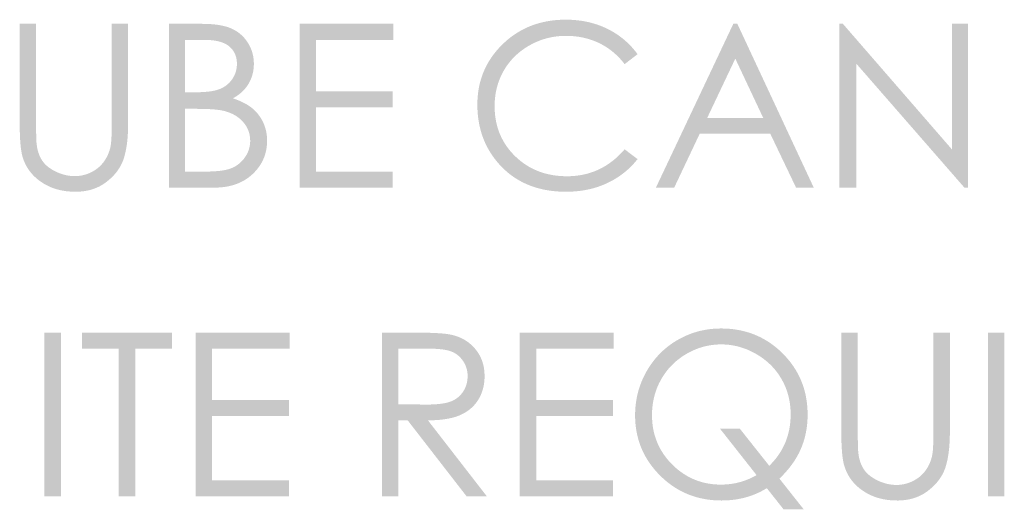
# Model space of a CAD drawing. Units: millimetres. Extents: x 4867 to 6267, y 595 to 1986.
# Drawn here: x 5861 to 5922, y 1052 to 1082 of the extents above; entities that cross this region are included whole.
import ezdxf

# ---------------------------------------------------------------- set-up
doc = ezdxf.new("R2010")
doc.units = ezdxf.units.MM
doc.layers.add('Default', color=7, linetype='Continuous', true_color=0x000000)

msp = doc.modelspace()

# ---------------------------------------------------------------- hatches: boundary and pattern name
at = {"layer": 'Default', "true_color": 0x000000, "extrusion": (0, 0, -1)}
for points in [[(-5899.675, 1079.928), (-5898.877, 1079.315), (-5898.793, 1079.42), (-5898.707, 1079.523), (-5898.619, 1079.623), (-5898.529, 1079.719), (-5898.437, 1079.812), (-5898.343, 1079.902), (-5898.247, 1079.988), (-5898.149, 1080.072), (-5898.049, 1080.152), (-5897.946, 1080.228), (-5897.842, 1080.302), (-5897.736, 1080.372), (-5897.627, 1080.439), (-5897.517, 1080.503), (-5897.404, 1080.563), (-5897.289, 1080.621), (-5897.173, 1080.674), (-5897.055, 1080.725), (-5896.935, 1080.771), (-5896.815, 1080.814), (-5896.693, 1080.854), (-5896.569, 1080.89), (-5896.444, 1080.923), (-5896.318, 1080.952), (-5896.19, 1080.978), (-5896.061, 1081), (-5895.93, 1081.019), (-5895.798, 1081.035), (-5895.664, 1081.047), (-5895.529, 1081.055), (-5895.393, 1081.06), (-5895.255, 1081.062), (-5895.104, 1081.06), (-5894.955, 1081.053), (-5894.807, 1081.042), (-5894.66, 1081.026), (-5894.515, 1081.006), (-5894.372, 1080.981), (-5894.229, 1080.951), (-5894.088, 1080.917), (-5893.949, 1080.879), (-5893.811, 1080.836), (-5893.674, 1080.788), (-5893.539, 1080.736), (-5893.405, 1080.679), (-5893.273, 1080.618), (-5893.142, 1080.552), (-5893.012, 1080.482), (-5892.884, 1080.407), (-5892.76, 1080.33), (-5892.64, 1080.249), (-5892.523, 1080.165), (-5892.41, 1080.078), (-5892.301, 1079.988), (-5892.196, 1079.895), (-5892.094, 1079.798), (-5891.995, 1079.699), (-5891.901, 1079.597), (-5891.81, 1079.491), (-5891.723, 1079.383), (-5891.639, 1079.271), (-5891.559, 1079.156), (-5891.483, 1079.039), (-5891.41, 1078.918), (-5891.341, 1078.794), (-5891.277, 1078.669), (-5891.217, 1078.542), (-5891.162, 1078.412), (-5891.111, 1078.281), (-5891.064, 1078.148), (-5891.022, 1078.013), (-5890.984, 1077.876), (-5890.951, 1077.737), (-5890.922, 1077.596), (-5890.897, 1077.453), (-5890.877, 1077.309), (-5890.862, 1077.162), (-5890.85, 1077.014), (-5890.844, 1076.864), (-5890.842, 1076.712), (-5890.843, 1076.597), (-5890.846, 1076.483), (-5890.853, 1076.37), (-5890.861, 1076.258), (-5890.873, 1076.148), (-5890.886, 1076.039), (-5890.902, 1075.931), (-5890.921, 1075.824), (-5890.942, 1075.718), (-5890.965, 1075.614), (-5890.992, 1075.51), (-5891.02, 1075.408), (-5891.051, 1075.308), (-5891.085, 1075.208), (-5891.12, 1075.109), (-5891.159, 1075.012), (-5891.2, 1074.916), (-5891.243, 1074.821), (-5891.289, 1074.728), (-5891.338, 1074.635), (-5891.388, 1074.544), (-5891.442, 1074.454), (-5891.498, 1074.365), (-5891.556, 1074.277), (-5891.617, 1074.191), (-5891.68, 1074.105), (-5891.746, 1074.021), (-5891.814, 1073.938), (-5891.885, 1073.857), (-5891.958, 1073.776), (-5892.034, 1073.697), (-5892.112, 1073.619), (-5892.192, 1073.543), (-5892.274, 1073.469), (-5892.356, 1073.398), (-5892.44, 1073.329), (-5892.526, 1073.262), (-5892.612, 1073.198), (-5892.7, 1073.137), (-5892.789, 1073.078), (-5892.88, 1073.021), (-5892.971, 1072.966), (-5893.064, 1072.914), (-5893.159, 1072.865), (-5893.254, 1072.818), (-5893.351, 1072.773), (-5893.449, 1072.731), (-5893.549, 1072.691), (-5893.65, 1072.653), (-5893.752, 1072.618), (-5893.855, 1072.585), (-5893.96, 1072.555), (-5894.066, 1072.527), (-5894.173, 1072.502), (-5894.282, 1072.479), (-5894.392, 1072.458), (-5894.503, 1072.44), (-5894.615, 1072.425), (-5894.729, 1072.411), (-5894.844, 1072.4), (-5894.961, 1072.392), (-5895.079, 1072.386), (-5895.198, 1072.382), (-5895.318, 1072.381), (-5895.451, 1072.383), (-5895.582, 1072.387), (-5895.711, 1072.396), (-5895.839, 1072.407), (-5895.966, 1072.422), (-5896.092, 1072.439), (-5896.216, 1072.461), (-5896.338, 1072.485), (-5896.46, 1072.513), (-5896.58, 1072.543), (-5896.698, 1072.578), (-5896.816, 1072.615), (-5896.932, 1072.656), (-5897.046, 1072.699), (-5897.159, 1072.747), (-5897.271, 1072.797), (-5897.382, 1072.851), (-5897.491, 1072.908), (-5897.598, 1072.968), (-5897.705, 1073.031), (-5897.81, 1073.098), (-5897.914, 1073.168), (-5898.016, 1073.241), (-5898.117, 1073.317), (-5898.217, 1073.397), (-5898.315, 1073.48), (-5898.412, 1073.566), (-5898.508, 1073.656), (-5898.602, 1073.748), (-5898.695, 1073.844), (-5898.787, 1073.944), (-5898.877, 1074.046), (-5899.675, 1073.44), (-5899.579, 1073.322), (-5899.48, 1073.207), (-5899.378, 1073.095), (-5899.273, 1072.986), (-5899.165, 1072.881), (-5899.054, 1072.779), (-5898.94, 1072.681), (-5898.823, 1072.586), (-5898.704, 1072.495), (-5898.581, 1072.406), (-5898.456, 1072.322), (-5898.327, 1072.24), (-5898.196, 1072.162), (-5898.062, 1072.088), (-5897.925, 1072.017), (-5897.785, 1071.949), (-5897.642, 1071.885), (-5897.498, 1071.826), (-5897.351, 1071.77), (-5897.202, 1071.719), (-5897.051, 1071.672), (-5896.898, 1071.628), (-5896.743, 1071.589), (-5896.586, 1071.554), (-5896.427, 1071.524), (-5896.265, 1071.497), (-5896.102, 1071.474), (-5895.937, 1071.456), (-5895.769, 1071.441), (-5895.6, 1071.431), (-5895.428, 1071.425), (-5895.255, 1071.423), (-5895.09, 1071.424), (-5894.927, 1071.43), (-5894.767, 1071.438), (-5894.608, 1071.45), (-5894.452, 1071.466), (-5894.298, 1071.485), (-5894.146, 1071.508), (-5893.997, 1071.534), (-5893.849, 1071.563), (-5893.704, 1071.596), (-5893.561, 1071.632), (-5893.42, 1071.672), (-5893.281, 1071.715), (-5893.145, 1071.762), (-5893.011, 1071.812), (-5892.879, 1071.866), (-5892.749, 1071.923), (-5892.621, 1071.984), (-5892.495, 1072.048), (-5892.372, 1072.115), (-5892.251, 1072.186), (-5892.132, 1072.26), (-5892.015, 1072.338), (-5891.9, 1072.419), (-5891.788, 1072.504), (-5891.678, 1072.592), (-5891.57, 1072.684), (-5891.464, 1072.779), (-5891.36, 1072.877), (-5891.259, 1072.979), (-5891.159, 1073.085), (-5891.062, 1073.194), (-5890.983, 1073.287), (-5890.907, 1073.382), (-5890.832, 1073.479), (-5890.761, 1073.576), (-5890.692, 1073.675), (-5890.625, 1073.775), (-5890.561, 1073.876), (-5890.5, 1073.978), (-5890.44, 1074.082), (-5890.384, 1074.187), (-5890.33, 1074.293), (-5890.278, 1074.4), (-5890.229, 1074.509), (-5890.183, 1074.618), (-5890.139, 1074.729), (-5890.097, 1074.842), (-5890.058, 1074.955), (-5890.022, 1075.07), (-5889.988, 1075.185), (-5889.956, 1075.303), (-5889.927, 1075.421), (-5889.901, 1075.54), (-5889.877, 1075.661), (-5889.856, 1075.783), (-5889.837, 1075.906), (-5889.82, 1076.03), (-5889.807, 1076.156), (-5889.795, 1076.283), (-5889.786, 1076.41), (-5889.78, 1076.54), (-5889.776, 1076.67), (-5889.775, 1076.801), (-5889.777, 1076.94), (-5889.781, 1077.077), (-5889.789, 1077.212), (-5889.8, 1077.346), (-5889.813, 1077.479), (-5889.83, 1077.61), (-5889.85, 1077.74), (-5889.873, 1077.869), (-5889.898, 1077.996), (-5889.927, 1078.122), (-5889.959, 1078.247), (-5889.994, 1078.37), (-5890.032, 1078.491), (-5890.073, 1078.612), (-5890.118, 1078.731), (-5890.165, 1078.848), (-5890.215, 1078.965), (-5890.268, 1079.079), (-5890.325, 1079.193), (-5890.384, 1079.305), (-5890.446, 1079.416), (-5890.512, 1079.525), (-5890.581, 1079.633), (-5890.652, 1079.74), (-5890.727, 1079.845), (-5890.804, 1079.949), (-5890.885, 1080.051), (-5890.969, 1080.152), (-5891.056, 1080.252), (-5891.146, 1080.351), (-5891.239, 1080.447), (-5891.335, 1080.543), (-5891.433, 1080.636), (-5891.533, 1080.727), (-5891.634, 1080.814), (-5891.737, 1080.899), (-5891.841, 1080.981), (-5891.947, 1081.059), (-5892.054, 1081.135), (-5892.163, 1081.208), (-5892.274, 1081.277), (-5892.386, 1081.344), (-5892.499, 1081.408), (-5892.614, 1081.469), (-5892.731, 1081.527), (-5892.849, 1081.582), (-5892.969, 1081.634), (-5893.091, 1081.683), (-5893.213, 1081.729), (-5893.338, 1081.772), (-5893.464, 1081.812), (-5893.591, 1081.849), (-5893.72, 1081.883), (-5893.851, 1081.914), (-5893.983, 1081.942), (-5894.117, 1081.968), (-5894.252, 1081.99), (-5894.388, 1082.009), (-5894.527, 1082.026), (-5894.666, 1082.039), (-5894.808, 1082.049), (-5894.951, 1082.057), (-5895.095, 1082.061), (-5895.241, 1082.063), (-5895.417, 1082.061), (-5895.591, 1082.054), (-5895.763, 1082.043), (-5895.932, 1082.028), (-5896.1, 1082.008), (-5896.265, 1081.984), (-5896.429, 1081.955), (-5896.59, 1081.922), (-5896.749, 1081.885), (-5896.906, 1081.843), (-5897.061, 1081.797), (-5897.214, 1081.747), (-5897.364, 1081.692), (-5897.513, 1081.633), (-5897.659, 1081.569), (-5897.803, 1081.501), (-5897.945, 1081.429), (-5898.082, 1081.354), (-5898.217, 1081.274), (-5898.349, 1081.192), (-5898.477, 1081.106), (-5898.602, 1081.016), (-5898.724, 1080.923), (-5898.842, 1080.826), (-5898.958, 1080.726), (-5899.07, 1080.623), (-5899.179, 1080.516), (-5899.285, 1080.405), (-5899.387, 1080.291), (-5899.487, 1080.173), (-5899.583, 1080.052)], [(-5861.488, 1081.807), (-5862.498, 1081.807), (-5862.498, 1075.693), (-5862.509, 1074.808), (-5862.515, 1074.651), (-5862.522, 1074.52), (-5862.531, 1074.415), (-5862.536, 1074.372), (-5862.551, 1074.261), (-5862.562, 1074.188), (-5862.576, 1074.117), (-5862.59, 1074.048), (-5862.607, 1073.98), (-5862.625, 1073.914), (-5862.644, 1073.849), (-5862.665, 1073.785), (-5862.688, 1073.723), (-5862.712, 1073.663), (-5862.738, 1073.604), (-5862.766, 1073.547), (-5862.794, 1073.491), (-5862.825, 1073.436), (-5862.857, 1073.384), (-5862.891, 1073.332), (-5862.908, 1073.307), (-5862.927, 1073.282), (-5862.945, 1073.258), (-5862.965, 1073.234), (-5862.985, 1073.21), (-5863.005, 1073.186), (-5863.026, 1073.163), (-5863.048, 1073.139), (-5863.07, 1073.116), (-5863.093, 1073.094), (-5863.116, 1073.071), (-5863.14, 1073.049), (-5863.19, 1073.005), (-5863.241, 1072.963), (-5863.296, 1072.921), (-5863.352, 1072.88), (-5863.411, 1072.841), (-5863.472, 1072.802), (-5863.535, 1072.765), (-5863.6, 1072.728), (-5863.668, 1072.693), (-5863.739, 1072.658), (-5863.81, 1072.625), (-5863.881, 1072.595), (-5863.953, 1072.566), (-5864.024, 1072.54), (-5864.096, 1072.515), (-5864.168, 1072.493), (-5864.239, 1072.473), (-5864.311, 1072.455), (-5864.383, 1072.439), (-5864.455, 1072.426), (-5864.527, 1072.414), (-5864.599, 1072.405), (-5864.671, 1072.397), (-5864.743, 1072.392), (-5864.815, 1072.389), (-5864.887, 1072.388), (-5864.95, 1072.389), (-5865.012, 1072.391), (-5865.075, 1072.395), (-5865.136, 1072.401), (-5865.198, 1072.409), (-5865.259, 1072.418), (-5865.32, 1072.429), (-5865.38, 1072.441), (-5865.441, 1072.455), (-5865.5, 1072.471), (-5865.56, 1072.489), (-5865.619, 1072.508), (-5865.678, 1072.529), (-5865.736, 1072.551), (-5865.795, 1072.576), (-5865.852, 1072.602), (-5865.909, 1072.629), (-5865.965, 1072.657), (-5866.019, 1072.687), (-5866.073, 1072.718), (-5866.125, 1072.75), (-5866.176, 1072.784), (-5866.226, 1072.819), (-5866.275, 1072.855), (-5866.322, 1072.893), (-5866.369, 1072.932), (-5866.414, 1072.972), (-5866.458, 1073.014), (-5866.501, 1073.057), (-5866.543, 1073.101), (-5866.584, 1073.147), (-5866.623, 1073.194), (-5866.661, 1073.241), (-5866.698, 1073.29), (-5866.733, 1073.341), (-5866.768, 1073.392), (-5866.801, 1073.445), (-5866.832, 1073.499), (-5866.863, 1073.554), (-5866.892, 1073.611), (-5866.92, 1073.669), (-5866.947, 1073.728), (-5866.972, 1073.788), (-5866.996, 1073.849), (-5867.018, 1073.912), (-5867.04, 1073.976), (-5867.06, 1074.041), (-5867.079, 1074.107), (-5867.085, 1074.132), (-5867.091, 1074.159), (-5867.103, 1074.217), (-5867.113, 1074.281), (-5867.123, 1074.351), (-5867.133, 1074.428), (-5867.141, 1074.511), (-5867.156, 1074.697), (-5867.167, 1074.907), (-5867.175, 1075.143), (-5867.182, 1075.693), (-5867.182, 1081.807), (-5868.192, 1081.807), (-5868.192, 1075.693), (-5868.188, 1075.361), (-5868.176, 1075.046), (-5868.155, 1074.747), (-5868.142, 1074.604), (-5868.126, 1074.465), (-5868.109, 1074.33), (-5868.089, 1074.199), (-5868.067, 1074.072), (-5868.043, 1073.949), (-5868.017, 1073.83), (-5867.989, 1073.715), (-5867.959, 1073.604), (-5867.926, 1073.497), (-5867.909, 1073.445), (-5867.891, 1073.393), (-5867.872, 1073.342), (-5867.852, 1073.291), (-5867.831, 1073.241), (-5867.809, 1073.191), (-5867.786, 1073.142), (-5867.761, 1073.093), (-5867.736, 1073.044), (-5867.71, 1072.996), (-5867.682, 1072.948), (-5867.654, 1072.901), (-5867.624, 1072.854), (-5867.594, 1072.808), (-5867.562, 1072.762), (-5867.53, 1072.716), (-5867.496, 1072.671), (-5867.462, 1072.626), (-5867.426, 1072.582), (-5867.389, 1072.538), (-5867.351, 1072.494), (-5867.313, 1072.451), (-5867.273, 1072.408), (-5867.232, 1072.366), (-5867.147, 1072.283), (-5867.058, 1072.201), (-5866.965, 1072.121), (-5866.867, 1072.043), (-5866.817, 1072.005), (-5866.767, 1071.968), (-5866.715, 1071.932), (-5866.664, 1071.897), (-5866.611, 1071.864), (-5866.558, 1071.832), (-5866.504, 1071.801), (-5866.449, 1071.771), (-5866.394, 1071.743), (-5866.338, 1071.716), (-5866.282, 1071.69), (-5866.224, 1071.665), (-5866.167, 1071.641), (-5866.108, 1071.619), (-5866.049, 1071.598), (-5865.989, 1071.578), (-5865.928, 1071.559), (-5865.867, 1071.541), (-5865.806, 1071.525), (-5865.743, 1071.51), (-5865.68, 1071.496), (-5865.616, 1071.483), (-5865.552, 1071.472), (-5865.487, 1071.461), (-5865.421, 1071.452), (-5865.355, 1071.444), (-5865.288, 1071.438), (-5865.22, 1071.432), (-5865.152, 1071.428), (-5865.083, 1071.425), (-5865.014, 1071.423), (-5864.943, 1071.423), (-5864.792, 1071.425), (-5864.642, 1071.432), (-5864.496, 1071.443), (-5864.352, 1071.459), (-5864.212, 1071.48), (-5864.142, 1071.492), (-5864.073, 1071.505), (-5864.005, 1071.519), (-5863.938, 1071.535), (-5863.871, 1071.551), (-5863.805, 1071.569), (-5863.74, 1071.588), (-5863.676, 1071.608), (-5863.612, 1071.629), (-5863.548, 1071.652), (-5863.486, 1071.675), (-5863.424, 1071.7), (-5863.363, 1071.726), (-5863.303, 1071.753), (-5863.243, 1071.781), (-5863.184, 1071.81), (-5863.125, 1071.84), (-5863.068, 1071.872), (-5863.011, 1071.905), (-5862.954, 1071.939), (-5862.899, 1071.974), (-5862.844, 1072.01), (-5862.79, 1072.047), (-5862.737, 1072.084), (-5862.685, 1072.123), (-5862.634, 1072.162), (-5862.585, 1072.202), (-5862.536, 1072.242), (-5862.489, 1072.284), (-5862.443, 1072.326), (-5862.398, 1072.368), (-5862.354, 1072.412), (-5862.311, 1072.456), (-5862.27, 1072.501), (-5862.229, 1072.547), (-5862.19, 1072.593), (-5862.151, 1072.641), (-5862.114, 1072.689), (-5862.078, 1072.737), (-5862.043, 1072.787), (-5862.01, 1072.837), (-5861.977, 1072.888), (-5861.946, 1072.94), (-5861.915, 1072.992), (-5861.886, 1073.045), (-5861.858, 1073.099), (-5861.831, 1073.154), (-5861.805, 1073.209), (-5861.781, 1073.265), (-5861.757, 1073.322), (-5861.734, 1073.38), (-5861.713, 1073.439), (-5861.693, 1073.498), (-5861.674, 1073.558), (-5861.662, 1073.596), (-5861.651, 1073.635), (-5861.641, 1073.677), (-5861.63, 1073.721), (-5861.611, 1073.813), (-5861.592, 1073.913), (-5861.576, 1074.021), (-5861.56, 1074.135), (-5861.547, 1074.258), (-5861.534, 1074.387), (-5861.514, 1074.669), (-5861.5, 1074.981), (-5861.491, 1075.322), (-5861.488, 1075.693)], [(-5878.787, 1081.807), (-5884.591, 1081.807), (-5884.591, 1080.816), (-5879.8, 1080.816), (-5879.8, 1077.64), (-5884.549, 1077.64), (-5884.549, 1076.649), (-5879.8, 1076.649), (-5879.8, 1072.67), (-5884.549, 1072.67), (-5884.549, 1071.676), (-5878.787, 1071.676)], [(-5912.145, 1071.676), (-5912.145, 1081.807), (-5912.366, 1081.807), (-5919.105, 1074.042), (-5919.105, 1081.807), (-5920.105, 1081.807), (-5920.105, 1071.676), (-5919.878, 1071.676), (-5913.191, 1079.348), (-5913.191, 1071.676)]]:
    msp.add_hatch(color=18, dxfattribs=at).paths.add_polyline_path(points, flags=0)
h = msp.add_hatch(color=18, dxfattribs=at)
h.paths.add_polyline_path([(-5870.715, 1081.807), (-5872.713, 1081.807), (-5873.005, 1081.802), (-5873.145, 1081.797), (-5873.28, 1081.789), (-5873.41, 1081.779), (-5873.537, 1081.767), (-5873.659, 1081.752), (-5873.777, 1081.736), (-5873.891, 1081.717), (-5874, 1081.695), (-5874.105, 1081.672), (-5874.205, 1081.646), (-5874.302, 1081.618), (-5874.348, 1081.603), (-5874.393, 1081.588), (-5874.438, 1081.572), (-5874.481, 1081.555), (-5874.523, 1081.538), (-5874.564, 1081.52), (-5874.644, 1081.483), (-5874.683, 1081.464), (-5874.721, 1081.444), (-5874.759, 1081.423), (-5874.797, 1081.402), (-5874.833, 1081.381), (-5874.87, 1081.358), (-5874.906, 1081.335), (-5874.941, 1081.312), (-5874.976, 1081.287), (-5875.01, 1081.263), (-5875.044, 1081.237), (-5875.077, 1081.211), (-5875.11, 1081.185), (-5875.142, 1081.158), (-5875.174, 1081.13), (-5875.205, 1081.101), (-5875.235, 1081.072), (-5875.266, 1081.043), (-5875.295, 1081.013), (-5875.324, 1080.982), (-5875.353, 1080.951), (-5875.381, 1080.919), (-5875.408, 1080.886), (-5875.435, 1080.853), (-5875.462, 1080.819), (-5875.488, 1080.785), (-5875.513, 1080.75), (-5875.538, 1080.715), (-5875.562, 1080.678), (-5875.609, 1080.605), (-5875.632, 1080.567), (-5875.653, 1080.53), (-5875.674, 1080.492), (-5875.694, 1080.454), (-5875.714, 1080.415), (-5875.733, 1080.377), (-5875.751, 1080.338), (-5875.768, 1080.299), (-5875.784, 1080.259), (-5875.8, 1080.22), (-5875.815, 1080.18), (-5875.83, 1080.14), (-5875.843, 1080.099), (-5875.856, 1080.059), (-5875.868, 1080.018), (-5875.879, 1079.977), (-5875.89, 1079.935), (-5875.9, 1079.894), (-5875.909, 1079.852), (-5875.918, 1079.81), (-5875.925, 1079.767), (-5875.932, 1079.724), (-5875.938, 1079.682), (-5875.949, 1079.595), (-5875.956, 1079.507), (-5875.96, 1079.418), (-5875.962, 1079.329), (-5875.96, 1079.245), (-5875.957, 1079.162), (-5875.95, 1079.079), (-5875.941, 1078.998), (-5875.929, 1078.918), (-5875.915, 1078.839), (-5875.899, 1078.761), (-5875.879, 1078.683), (-5875.857, 1078.607), (-5875.833, 1078.532), (-5875.806, 1078.457), (-5875.776, 1078.383), (-5875.744, 1078.311), (-5875.71, 1078.239), (-5875.673, 1078.168), (-5875.633, 1078.098), (-5875.612, 1078.064), (-5875.59, 1078.03), (-5875.568, 1077.996), (-5875.545, 1077.963), (-5875.522, 1077.93), (-5875.498, 1077.898), (-5875.474, 1077.866), (-5875.448, 1077.834), (-5875.423, 1077.803), (-5875.396, 1077.772), (-5875.369, 1077.742), (-5875.342, 1077.712), (-5875.285, 1077.653), (-5875.226, 1077.596), (-5875.164, 1077.541), (-5875.101, 1077.487), (-5875.034, 1077.435), (-5874.966, 1077.385), (-5874.895, 1077.337), (-5874.821, 1077.29), (-5874.746, 1077.244), (-5874.668, 1077.201), (-5874.859, 1077.132), (-5875.039, 1077.06), (-5875.125, 1077.023), (-5875.208, 1076.985), (-5875.288, 1076.947), (-5875.365, 1076.908), (-5875.44, 1076.868), (-5875.512, 1076.827), (-5875.58, 1076.786), (-5875.646, 1076.744), (-5875.709, 1076.702), (-5875.77, 1076.658), (-5875.827, 1076.614), (-5875.882, 1076.569), (-5875.934, 1076.523), (-5875.985, 1076.477), (-5876.034, 1076.428), (-5876.082, 1076.379), (-5876.128, 1076.329), (-5876.173, 1076.277), (-5876.217, 1076.224), (-5876.259, 1076.17), (-5876.3, 1076.115), (-5876.339, 1076.058), (-5876.377, 1076), (-5876.413, 1075.942), (-5876.448, 1075.882), (-5876.482, 1075.821), (-5876.514, 1075.758), (-5876.544, 1075.695), (-5876.573, 1075.63), (-5876.6, 1075.565), (-5876.624, 1075.499), (-5876.647, 1075.433), (-5876.668, 1075.365), (-5876.688, 1075.297), (-5876.705, 1075.229), (-5876.721, 1075.16), (-5876.734, 1075.09), (-5876.746, 1075.019), (-5876.756, 1074.948), (-5876.765, 1074.876), (-5876.771, 1074.803), (-5876.776, 1074.73), (-5876.778, 1074.656), (-5876.779, 1074.582), (-5876.778, 1074.506), (-5876.776, 1074.431), (-5876.771, 1074.357), (-5876.765, 1074.284), (-5876.757, 1074.211), (-5876.748, 1074.139), (-5876.737, 1074.068), (-5876.724, 1073.997), (-5876.709, 1073.927), (-5876.692, 1073.858), (-5876.674, 1073.789), (-5876.654, 1073.722), (-5876.632, 1073.655), (-5876.609, 1073.589), (-5876.584, 1073.523), (-5876.557, 1073.458), (-5876.528, 1073.394), (-5876.498, 1073.331), (-5876.466, 1073.268), (-5876.432, 1073.206), (-5876.396, 1073.145), (-5876.359, 1073.084), (-5876.32, 1073.025), (-5876.279, 1072.966), (-5876.236, 1072.907), (-5876.192, 1072.85), (-5876.146, 1072.793), (-5876.098, 1072.737), (-5876.048, 1072.681), (-5875.997, 1072.627), (-5875.944, 1072.573), (-5875.889, 1072.52), (-5875.833, 1072.468), (-5875.775, 1072.418), (-5875.716, 1072.369), (-5875.657, 1072.322), (-5875.595, 1072.277), (-5875.533, 1072.233), (-5875.47, 1072.191), (-5875.405, 1072.151), (-5875.339, 1072.112), (-5875.272, 1072.075), (-5875.204, 1072.04), (-5875.134, 1072.006), (-5875.064, 1071.974), (-5874.992, 1071.943), (-5874.919, 1071.915), (-5874.845, 1071.887), (-5874.77, 1071.862), (-5874.693, 1071.838), (-5874.615, 1071.816), (-5874.536, 1071.795), (-5874.456, 1071.776), (-5874.375, 1071.759), (-5874.293, 1071.743), (-5874.209, 1071.729), (-5874.124, 1071.717), (-5874.038, 1071.706), (-5873.951, 1071.697), (-5873.863, 1071.689), (-5873.773, 1071.684), (-5873.683, 1071.68), (-5873.591, 1071.677), (-5873.498, 1071.676), (-5870.715, 1071.676)], flags=0)
h.paths.add_polyline_path([(-5871.706, 1076.552), (-5871.706, 1072.67), (-5872.962, 1072.67), (-5873.231, 1072.673), (-5873.48, 1072.683), (-5873.711, 1072.7), (-5873.82, 1072.711), (-5873.924, 1072.723), (-5874.024, 1072.738), (-5874.118, 1072.754), (-5874.209, 1072.771), (-5874.294, 1072.791), (-5874.375, 1072.812), (-5874.414, 1072.823), (-5874.451, 1072.835), (-5874.488, 1072.847), (-5874.523, 1072.859), (-5874.557, 1072.872), (-5874.59, 1072.886), (-5874.654, 1072.914), (-5874.685, 1072.928), (-5874.716, 1072.944), (-5874.746, 1072.959), (-5874.776, 1072.975), (-5874.806, 1072.992), (-5874.835, 1073.009), (-5874.864, 1073.027), (-5874.892, 1073.045), (-5874.92, 1073.063), (-5874.948, 1073.083), (-5874.975, 1073.102), (-5875.002, 1073.122), (-5875.029, 1073.143), (-5875.055, 1073.164), (-5875.081, 1073.185), (-5875.106, 1073.207), (-5875.131, 1073.23), (-5875.155, 1073.253), (-5875.18, 1073.276), (-5875.203, 1073.3), (-5875.227, 1073.324), (-5875.25, 1073.349), (-5875.272, 1073.374), (-5875.294, 1073.4), (-5875.316, 1073.426), (-5875.338, 1073.453), (-5875.359, 1073.48), (-5875.379, 1073.508), (-5875.419, 1073.565), (-5875.457, 1073.623), (-5875.493, 1073.681), (-5875.51, 1073.711), (-5875.526, 1073.74), (-5875.542, 1073.77), (-5875.557, 1073.8), (-5875.571, 1073.83), (-5875.585, 1073.86), (-5875.598, 1073.891), (-5875.611, 1073.921), (-5875.623, 1073.952), (-5875.634, 1073.982), (-5875.645, 1074.013), (-5875.655, 1074.044), (-5875.665, 1074.076), (-5875.673, 1074.107), (-5875.682, 1074.139), (-5875.689, 1074.17), (-5875.697, 1074.202), (-5875.703, 1074.234), (-5875.709, 1074.266), (-5875.714, 1074.299), (-5875.719, 1074.331), (-5875.723, 1074.364), (-5875.726, 1074.397), (-5875.729, 1074.43), (-5875.731, 1074.463), (-5875.733, 1074.496), (-5875.734, 1074.529), (-5875.734, 1074.563), (-5875.734, 1074.605), (-5875.732, 1074.646), (-5875.73, 1074.688), (-5875.727, 1074.729), (-5875.723, 1074.769), (-5875.718, 1074.81), (-5875.713, 1074.85), (-5875.706, 1074.889), (-5875.699, 1074.929), (-5875.691, 1074.968), (-5875.682, 1075.006), (-5875.672, 1075.045), (-5875.661, 1075.083), (-5875.649, 1075.12), (-5875.637, 1075.158), (-5875.623, 1075.195), (-5875.609, 1075.232), (-5875.594, 1075.268), (-5875.578, 1075.304), (-5875.561, 1075.34), (-5875.543, 1075.375), (-5875.525, 1075.41), (-5875.505, 1075.445), (-5875.485, 1075.479), (-5875.464, 1075.513), (-5875.442, 1075.547), (-5875.419, 1075.58), (-5875.396, 1075.613), (-5875.371, 1075.646), (-5875.346, 1075.678), (-5875.319, 1075.71), (-5875.292, 1075.742), (-5875.265, 1075.773), (-5875.236, 1075.803), (-5875.207, 1075.833), (-5875.177, 1075.862), (-5875.147, 1075.891), (-5875.116, 1075.919), (-5875.084, 1075.946), (-5875.051, 1075.973), (-5875.018, 1075.999), (-5874.985, 1076.024), (-5874.95, 1076.049), (-5874.915, 1076.073), (-5874.88, 1076.097), (-5874.844, 1076.12), (-5874.807, 1076.143), (-5874.769, 1076.164), (-5874.731, 1076.185), (-5874.692, 1076.206), (-5874.653, 1076.226), (-5874.612, 1076.245), (-5874.572, 1076.264), (-5874.53, 1076.282), (-5874.488, 1076.299), (-5874.445, 1076.316), (-5874.358, 1076.348), (-5874.268, 1076.377), (-5874.176, 1076.404), (-5874.08, 1076.428), (-5874.013, 1076.443), (-5873.939, 1076.458), (-5873.859, 1076.471), (-5873.773, 1076.483), (-5873.682, 1076.494), (-5873.584, 1076.504), (-5873.371, 1076.522), (-5873.134, 1076.535), (-5872.872, 1076.545), (-5872.279, 1076.552)], flags=0)
h.paths.add_polyline_path([(-5871.706, 1080.816), (-5871.706, 1077.572), (-5872.286, 1077.572), (-5872.541, 1077.575), (-5872.779, 1077.584), (-5872.999, 1077.6), (-5873.103, 1077.61), (-5873.202, 1077.621), (-5873.297, 1077.634), (-5873.387, 1077.649), (-5873.474, 1077.665), (-5873.555, 1077.683), (-5873.633, 1077.702), (-5873.67, 1077.712), (-5873.706, 1077.723), (-5873.74, 1077.734), (-5873.774, 1077.745), (-5873.807, 1077.757), (-5873.838, 1077.769), (-5873.9, 1077.794), (-5873.93, 1077.807), (-5873.959, 1077.821), (-5873.989, 1077.835), (-5874.017, 1077.85), (-5874.046, 1077.865), (-5874.074, 1077.88), (-5874.101, 1077.896), (-5874.128, 1077.913), (-5874.155, 1077.93), (-5874.182, 1077.947), (-5874.207, 1077.965), (-5874.233, 1077.983), (-5874.258, 1078.002), (-5874.283, 1078.021), (-5874.307, 1078.04), (-5874.331, 1078.06), (-5874.355, 1078.081), (-5874.378, 1078.102), (-5874.401, 1078.123), (-5874.423, 1078.145), (-5874.445, 1078.167), (-5874.467, 1078.19), (-5874.488, 1078.213), (-5874.509, 1078.236), (-5874.529, 1078.26), (-5874.549, 1078.285), (-5874.569, 1078.31), (-5874.588, 1078.335), (-5874.607, 1078.361), (-5874.625, 1078.387), (-5874.643, 1078.414), (-5874.66, 1078.44), (-5874.677, 1078.468), (-5874.693, 1078.495), (-5874.709, 1078.522), (-5874.723, 1078.55), (-5874.738, 1078.577), (-5874.752, 1078.605), (-5874.765, 1078.633), (-5874.778, 1078.662), (-5874.79, 1078.69), (-5874.801, 1078.719), (-5874.812, 1078.748), (-5874.823, 1078.776), (-5874.833, 1078.806), (-5874.842, 1078.835), (-5874.851, 1078.864), (-5874.859, 1078.894), (-5874.867, 1078.924), (-5874.874, 1078.954), (-5874.88, 1078.984), (-5874.886, 1079.015), (-5874.891, 1079.045), (-5874.896, 1079.076), (-5874.9, 1079.107), (-5874.904, 1079.138), (-5874.907, 1079.169), (-5874.91, 1079.201), (-5874.912, 1079.232), (-5874.913, 1079.264), (-5874.914, 1079.296), (-5874.914, 1079.329), (-5874.914, 1079.372), (-5874.912, 1079.414), (-5874.91, 1079.456), (-5874.907, 1079.498), (-5874.902, 1079.538), (-5874.897, 1079.578), (-5874.891, 1079.618), (-5874.884, 1079.657), (-5874.876, 1079.695), (-5874.867, 1079.733), (-5874.857, 1079.77), (-5874.846, 1079.807), (-5874.834, 1079.843), (-5874.821, 1079.879), (-5874.807, 1079.914), (-5874.793, 1079.948), (-5874.777, 1079.982), (-5874.76, 1080.015), (-5874.743, 1080.048), (-5874.724, 1080.08), (-5874.705, 1080.111), (-5874.684, 1080.142), (-5874.663, 1080.173), (-5874.641, 1080.202), (-5874.617, 1080.232), (-5874.593, 1080.26), (-5874.568, 1080.289), (-5874.542, 1080.316), (-5874.515, 1080.343), (-5874.487, 1080.37), (-5874.458, 1080.396), (-5874.428, 1080.421), (-5874.397, 1080.445), (-5874.365, 1080.469), (-5874.332, 1080.491), (-5874.297, 1080.513), (-5874.262, 1080.535), (-5874.225, 1080.555), (-5874.188, 1080.575), (-5874.149, 1080.594), (-5874.109, 1080.612), (-5874.068, 1080.629), (-5874.026, 1080.646), (-5873.982, 1080.661), (-5873.938, 1080.676), (-5873.892, 1080.691), (-5873.845, 1080.704), (-5873.798, 1080.717), (-5873.749, 1080.729), (-5873.699, 1080.74), (-5873.647, 1080.75), (-5873.595, 1080.76), (-5873.487, 1080.777), (-5873.375, 1080.791), (-5873.258, 1080.802), (-5873.136, 1080.809), (-5873.01, 1080.814), (-5872.88, 1080.816)], flags=0)
h = msp.add_hatch(color=18, dxfattribs=at)
h.paths.add_polyline_path([(-5905.843, 1081.807), (-5910.565, 1071.676), (-5909.472, 1071.676), (-5907.88, 1075.009), (-5903.516, 1075.009), (-5901.94, 1071.676), (-5900.81, 1071.676), (-5905.594, 1081.807)], flags=0)
h.paths.add_polyline_path([(-5905.717, 1079.655), (-5903.981, 1075.989), (-5907.441, 1075.989)], flags=0)
at = {"layer": 'Default', "true_color": 0x000000}
for points in [[(5863.021, 1062.713), (5864.033, 1062.713), (5864.033, 1052.585), (5863.021, 1052.585)], [(5865.346, 1061.722), (5865.346, 1062.713), (5870.899, 1062.713), (5870.899, 1061.722), (5868.639, 1061.722), (5868.639, 1052.583), (5867.606, 1052.583), (5867.606, 1061.722)], [(5872.367, 1062.713), (5878.173, 1062.713), (5878.173, 1061.722), (5873.379, 1061.722), (5873.379, 1058.546), (5878.133, 1058.546), (5878.133, 1057.553), (5873.379, 1057.553), (5873.379, 1053.574), (5878.133, 1053.574), (5878.133, 1052.583), (5872.367, 1052.583)], [(5892.395, 1062.713), (5898.202, 1062.713), (5898.202, 1061.722), (5893.41, 1061.722), (5893.41, 1058.546), (5898.162, 1058.546), (5898.162, 1057.553), (5893.41, 1057.553), (5893.41, 1053.574), (5898.162, 1053.574), (5898.162, 1052.583), (5892.395, 1052.583)], [(5912.269, 1062.713), (5913.283, 1062.713), (5913.283, 1056.597), (5913.294, 1055.715), (5913.3, 1055.558), (5913.307, 1055.427), (5913.316, 1055.321), (5913.32, 1055.278), (5913.336, 1055.167), (5913.347, 1055.094), (5913.361, 1055.023), (5913.375, 1054.953), (5913.392, 1054.885), (5913.41, 1054.819), (5913.429, 1054.754), (5913.45, 1054.691), (5913.473, 1054.629), (5913.497, 1054.569), (5913.523, 1054.51), (5913.551, 1054.453), (5913.579, 1054.397), (5913.61, 1054.343), (5913.642, 1054.29), (5913.676, 1054.238), (5913.693, 1054.213), (5913.711, 1054.189), (5913.73, 1054.164), (5913.749, 1054.14), (5913.769, 1054.116), (5913.789, 1054.092), (5913.81, 1054.069), (5913.831, 1054.046), (5913.854, 1054.023), (5913.876, 1054), (5913.899, 1053.977), (5913.923, 1053.955), (5913.973, 1053.911), (5914.024, 1053.869), (5914.078, 1053.827), (5914.135, 1053.786), (5914.193, 1053.747), (5914.254, 1053.708), (5914.318, 1053.671), (5914.383, 1053.634), (5914.451, 1053.599), (5914.521, 1053.564), (5914.593, 1053.531), (5914.665, 1053.501), (5914.737, 1053.472), (5914.808, 1053.445), (5914.88, 1053.421), (5914.952, 1053.399), (5915.024, 1053.378), (5915.096, 1053.36), (5915.168, 1053.344), (5915.24, 1053.33), (5915.312, 1053.319), (5915.385, 1053.309), (5915.457, 1053.301), (5915.529, 1053.296), (5915.602, 1053.293), (5915.674, 1053.292), (5915.737, 1053.293), (5915.799, 1053.295), (5915.861, 1053.299), (5915.922, 1053.305), (5915.984, 1053.313), (5916.045, 1053.322), (5916.105, 1053.333), (5916.166, 1053.345), (5916.226, 1053.359), (5916.285, 1053.375), (5916.345, 1053.393), (5916.404, 1053.412), (5916.463, 1053.433), (5916.521, 1053.455), (5916.58, 1053.48), (5916.637, 1053.506), (5916.695, 1053.533), (5916.75, 1053.561), (5916.805, 1053.591), (5916.859, 1053.622), (5916.911, 1053.654), (5916.962, 1053.688), (5917.012, 1053.723), (5917.061, 1053.759), (5917.108, 1053.797), (5917.154, 1053.836), (5917.2, 1053.876), (5917.244, 1053.918), (5917.286, 1053.961), (5917.328, 1054.005), (5917.369, 1054.051), (5917.408, 1054.097), (5917.446, 1054.145), (5917.483, 1054.194), (5917.518, 1054.245), (5917.552, 1054.296), (5917.585, 1054.349), (5917.617, 1054.403), (5917.647, 1054.458), (5917.676, 1054.515), (5917.704, 1054.573), (5917.73, 1054.632), (5917.755, 1054.692), (5917.779, 1054.754), (5917.801, 1054.817), (5917.823, 1054.881), (5917.842, 1054.947), (5917.861, 1055.014), (5917.868, 1055.039), (5917.874, 1055.065), (5917.88, 1055.093), (5917.886, 1055.123), (5917.897, 1055.187), (5917.907, 1055.258), (5917.916, 1055.334), (5917.925, 1055.417), (5917.939, 1055.602), (5917.95, 1055.813), (5917.958, 1056.049), (5917.965, 1056.597), (5917.965, 1062.713), (5918.979, 1062.713), (5918.979, 1056.597), (5918.975, 1056.266), (5918.962, 1055.951), (5918.942, 1055.653), (5918.928, 1055.51), (5918.913, 1055.371), (5918.895, 1055.236), (5918.875, 1055.105), (5918.853, 1054.978), (5918.83, 1054.855), (5918.804, 1054.737), (5918.776, 1054.622), (5918.746, 1054.512), (5918.714, 1054.405), (5918.697, 1054.353), (5918.678, 1054.301), (5918.659, 1054.25), (5918.639, 1054.199), (5918.617, 1054.148), (5918.595, 1054.098), (5918.572, 1054.049), (5918.547, 1054), (5918.522, 1053.951), (5918.495, 1053.903), (5918.468, 1053.855), (5918.439, 1053.807), (5918.41, 1053.76), (5918.379, 1053.713), (5918.348, 1053.667), (5918.315, 1053.622), (5918.281, 1053.576), (5918.247, 1053.531), (5918.211, 1053.487), (5918.174, 1053.443), (5918.136, 1053.399), (5918.098, 1053.356), (5918.058, 1053.314), (5918.017, 1053.271), (5917.975, 1053.229), (5917.932, 1053.188), (5917.843, 1053.107), (5917.75, 1053.027), (5917.652, 1052.949), (5917.602, 1052.911), (5917.552, 1052.874), (5917.5, 1052.838), (5917.449, 1052.804), (5917.396, 1052.77), (5917.343, 1052.738), (5917.289, 1052.707), (5917.234, 1052.678), (5917.179, 1052.649), (5917.123, 1052.622), (5917.067, 1052.596), (5917.009, 1052.571), (5916.952, 1052.547), (5916.893, 1052.525), (5916.834, 1052.504), (5916.774, 1052.484), (5916.713, 1052.465), (5916.652, 1052.448), (5916.591, 1052.431), (5916.528, 1052.416), (5916.465, 1052.402), (5916.401, 1052.389), (5916.337, 1052.378), (5916.272, 1052.368), (5916.206, 1052.359), (5916.14, 1052.351), (5916.073, 1052.344), (5916.005, 1052.339), (5915.937, 1052.334), (5915.868, 1052.331), (5915.799, 1052.329), (5915.728, 1052.329), (5915.576, 1052.331), (5915.427, 1052.338), (5915.28, 1052.349), (5915.136, 1052.365), (5914.995, 1052.386), (5914.926, 1052.398), (5914.857, 1052.411), (5914.789, 1052.425), (5914.722, 1052.441), (5914.655, 1052.457), (5914.59, 1052.475), (5914.524, 1052.494), (5914.46, 1052.514), (5914.396, 1052.535), (5914.333, 1052.557), (5914.27, 1052.581), (5914.209, 1052.605), (5914.148, 1052.631), (5914.087, 1052.658), (5914.027, 1052.686), (5913.968, 1052.715), (5913.91, 1052.745), (5913.852, 1052.777), (5913.795, 1052.809), (5913.739, 1052.843), (5913.684, 1052.878), (5913.629, 1052.914), (5913.575, 1052.951), (5913.522, 1052.988), (5913.47, 1053.027), (5913.419, 1053.066), (5913.369, 1053.106), (5913.321, 1053.146), (5913.274, 1053.188), (5913.227, 1053.23), (5913.182, 1053.273), (5913.138, 1053.316), (5913.096, 1053.361), (5913.054, 1053.406), (5913.013, 1053.452), (5912.974, 1053.498), (5912.935, 1053.545), (5912.898, 1053.593), (5912.862, 1053.642), (5912.827, 1053.692), (5912.793, 1053.742), (5912.76, 1053.793), (5912.729, 1053.845), (5912.698, 1053.897), (5912.669, 1053.95), (5912.641, 1054.004), (5912.614, 1054.059), (5912.588, 1054.114), (5912.563, 1054.17), (5912.54, 1054.227), (5912.517, 1054.284), (5912.496, 1054.343), (5912.476, 1054.402), (5912.457, 1054.462), (5912.445, 1054.499), (5912.434, 1054.539), (5912.423, 1054.581), (5912.413, 1054.624), (5912.393, 1054.717), (5912.375, 1054.817), (5912.358, 1054.925), (5912.342, 1055.04), (5912.328, 1055.162), (5912.316, 1055.292), (5912.295, 1055.574), (5912.28, 1055.885), (5912.272, 1056.226), (5912.269, 1056.597)], [(5921.33, 1062.713), (5922.343, 1062.713), (5922.343, 1052.585), (5921.33, 1052.585)]]:
    msp.add_hatch(color=18, dxfattribs=at).paths.add_polyline_path(points, flags=0)
h = msp.add_hatch(color=18, dxfattribs=at)
h.paths.add_polyline_path([(5883.883, 1062.713), (5885.901, 1062.713), (5886.677, 1062.704), (5887.014, 1062.693), (5887.317, 1062.678), (5887.585, 1062.658), (5887.82, 1062.635), (5887.924, 1062.621), (5888.02, 1062.607), (5888.107, 1062.591), (5888.186, 1062.574), (5888.298, 1062.547), (5888.353, 1062.532), (5888.407, 1062.516), (5888.461, 1062.499), (5888.514, 1062.481), (5888.566, 1062.462), (5888.617, 1062.442), (5888.668, 1062.422), (5888.718, 1062.4), (5888.768, 1062.377), (5888.817, 1062.354), (5888.865, 1062.329), (5888.913, 1062.304), (5888.959, 1062.278), (5889.006, 1062.25), (5889.051, 1062.222), (5889.096, 1062.193), (5889.14, 1062.163), (5889.184, 1062.132), (5889.227, 1062.1), (5889.269, 1062.067), (5889.31, 1062.033), (5889.351, 1061.998), (5889.391, 1061.963), (5889.431, 1061.926), (5889.47, 1061.888), (5889.508, 1061.85), (5889.546, 1061.81), (5889.582, 1061.77), (5889.619, 1061.729), (5889.689, 1061.644), (5889.723, 1061.601), (5889.756, 1061.557), (5889.787, 1061.512), (5889.818, 1061.467), (5889.847, 1061.422), (5889.875, 1061.375), (5889.902, 1061.328), (5889.928, 1061.281), (5889.953, 1061.233), (5889.977, 1061.184), (5889.999, 1061.135), (5890.021, 1061.085), (5890.041, 1061.034), (5890.061, 1060.983), (5890.079, 1060.931), (5890.096, 1060.878), (5890.112, 1060.825), (5890.127, 1060.771), (5890.141, 1060.717), (5890.154, 1060.662), (5890.165, 1060.607), (5890.176, 1060.55), (5890.185, 1060.493), (5890.193, 1060.436), (5890.2, 1060.378), (5890.206, 1060.319), (5890.211, 1060.26), (5890.215, 1060.2), (5890.218, 1060.139), (5890.22, 1060.078), (5890.22, 1060.017), (5890.219, 1059.914), (5890.214, 1059.813), (5890.207, 1059.713), (5890.196, 1059.615), (5890.182, 1059.519), (5890.166, 1059.424), (5890.146, 1059.331), (5890.135, 1059.285), (5890.123, 1059.239), (5890.111, 1059.194), (5890.097, 1059.149), (5890.083, 1059.104), (5890.068, 1059.06), (5890.053, 1059.016), (5890.036, 1058.973), (5890.019, 1058.93), (5890.001, 1058.888), (5889.983, 1058.845), (5889.963, 1058.803), (5889.943, 1058.762), (5889.922, 1058.721), (5889.9, 1058.68), (5889.878, 1058.64), (5889.854, 1058.6), (5889.83, 1058.56), (5889.806, 1058.521), (5889.78, 1058.483), (5889.754, 1058.445), (5889.728, 1058.408), (5889.7, 1058.372), (5889.672, 1058.336), (5889.644, 1058.301), (5889.614, 1058.266), (5889.585, 1058.232), (5889.554, 1058.198), (5889.523, 1058.166), (5889.491, 1058.133), (5889.459, 1058.102), (5889.426, 1058.071), (5889.392, 1058.04), (5889.358, 1058.01), (5889.323, 1057.981), (5889.287, 1057.952), (5889.251, 1057.924), (5889.214, 1057.897), (5889.176, 1057.87), (5889.138, 1057.844), (5889.099, 1057.818), (5889.059, 1057.793), (5889.019, 1057.768), (5888.978, 1057.745), (5888.937, 1057.721), (5888.895, 1057.699), (5888.808, 1057.655), (5888.719, 1057.614), (5888.673, 1057.594), (5888.627, 1057.575), (5888.579, 1057.556), (5888.529, 1057.538), (5888.428, 1057.504), (5888.322, 1057.473), (5888.213, 1057.444), (5888.098, 1057.417), (5887.98, 1057.393), (5887.857, 1057.371), (5887.73, 1057.351), (5887.599, 1057.335), (5887.463, 1057.32), (5887.324, 1057.308), (5887.179, 1057.299), (5887.031, 1057.292), (5886.721, 1057.285), (5890.364, 1052.583), (5889.112, 1052.583), (5885.469, 1057.285), (5884.895, 1057.285), (5884.895, 1052.583), (5883.883, 1052.583)], flags=0)
h.paths.add_polyline_path([(5884.895, 1061.722), (5884.895, 1058.278), (5886.641, 1058.262), (5886.886, 1058.265), (5887.115, 1058.274), (5887.327, 1058.29), (5887.427, 1058.3), (5887.523, 1058.311), (5887.615, 1058.324), (5887.703, 1058.338), (5887.786, 1058.354), (5887.865, 1058.372), (5887.941, 1058.391), (5888.012, 1058.411), (5888.046, 1058.422), (5888.079, 1058.433), (5888.111, 1058.445), (5888.142, 1058.457), (5888.202, 1058.482), (5888.231, 1058.495), (5888.26, 1058.509), (5888.288, 1058.523), (5888.316, 1058.538), (5888.344, 1058.552), (5888.371, 1058.568), (5888.398, 1058.584), (5888.425, 1058.6), (5888.451, 1058.617), (5888.476, 1058.634), (5888.502, 1058.652), (5888.526, 1058.67), (5888.551, 1058.688), (5888.575, 1058.707), (5888.598, 1058.727), (5888.621, 1058.747), (5888.644, 1058.767), (5888.666, 1058.788), (5888.688, 1058.809), (5888.709, 1058.831), (5888.73, 1058.853), (5888.751, 1058.875), (5888.771, 1058.898), (5888.791, 1058.922), (5888.81, 1058.946), (5888.829, 1058.97), (5888.847, 1058.995), (5888.865, 1059.02), (5888.883, 1059.046), (5888.9, 1059.072), (5888.917, 1059.099), (5888.933, 1059.126), (5888.949, 1059.152), (5888.964, 1059.18), (5888.978, 1059.207), (5888.993, 1059.235), (5889.006, 1059.262), (5889.019, 1059.29), (5889.032, 1059.318), (5889.044, 1059.347), (5889.055, 1059.375), (5889.066, 1059.404), (5889.076, 1059.433), (5889.086, 1059.462), (5889.095, 1059.491), (5889.104, 1059.521), (5889.113, 1059.551), (5889.12, 1059.581), (5889.127, 1059.611), (5889.134, 1059.641), (5889.14, 1059.671), (5889.146, 1059.702), (5889.151, 1059.733), (5889.156, 1059.764), (5889.16, 1059.795), (5889.163, 1059.827), (5889.168, 1059.89), (5889.172, 1059.954), (5889.173, 1060.019), (5889.172, 1060.082), (5889.168, 1060.145), (5889.166, 1060.176), (5889.163, 1060.207), (5889.16, 1060.238), (5889.156, 1060.269), (5889.151, 1060.299), (5889.146, 1060.329), (5889.14, 1060.359), (5889.134, 1060.389), (5889.127, 1060.419), (5889.12, 1060.448), (5889.112, 1060.477), (5889.104, 1060.507), (5889.095, 1060.535), (5889.086, 1060.564), (5889.076, 1060.593), (5889.065, 1060.621), (5889.054, 1060.649), (5889.043, 1060.677), (5889.031, 1060.705), (5889.018, 1060.733), (5889.005, 1060.76), (5888.991, 1060.787), (5888.977, 1060.814), (5888.962, 1060.841), (5888.947, 1060.868), (5888.931, 1060.894), (5888.915, 1060.921), (5888.898, 1060.947), (5888.862, 1060.998), (5888.844, 1061.022), (5888.826, 1061.047), (5888.807, 1061.071), (5888.788, 1061.094), (5888.768, 1061.117), (5888.748, 1061.14), (5888.728, 1061.162), (5888.708, 1061.183), (5888.687, 1061.204), (5888.666, 1061.225), (5888.645, 1061.245), (5888.623, 1061.265), (5888.601, 1061.284), (5888.578, 1061.303), (5888.555, 1061.321), (5888.532, 1061.339), (5888.509, 1061.356), (5888.485, 1061.373), (5888.461, 1061.39), (5888.436, 1061.406), (5888.411, 1061.421), (5888.386, 1061.436), (5888.361, 1061.451), (5888.335, 1061.465), (5888.309, 1061.479), (5888.282, 1061.492), (5888.255, 1061.505), (5888.228, 1061.518), (5888.2, 1061.529), (5888.172, 1061.541), (5888.144, 1061.552), (5888.114, 1061.563), (5888.083, 1061.573), (5888.051, 1061.583), (5888.018, 1061.593), (5887.983, 1061.602), (5887.911, 1061.62), (5887.834, 1061.636), (5887.753, 1061.651), (5887.666, 1061.664), (5887.576, 1061.676), (5887.48, 1061.687), (5887.38, 1061.696), (5887.166, 1061.71), (5886.934, 1061.719), (5886.683, 1061.722)], flags=0)
h = msp.add_hatch(color=18, dxfattribs=at)
h.paths.add_polyline_path([(5908.442, 1053.684), (5909.943, 1051.784), (5908.698, 1051.784), (5907.665, 1053.092), (5907.587, 1053.045), (5907.509, 1053), (5907.43, 1052.956), (5907.35, 1052.913), (5907.27, 1052.872), (5907.189, 1052.832), (5907.107, 1052.794), (5907.025, 1052.758), (5906.942, 1052.723), (5906.859, 1052.689), (5906.775, 1052.657), (5906.69, 1052.627), (5906.605, 1052.598), (5906.519, 1052.57), (5906.433, 1052.544), (5906.346, 1052.519), (5906.258, 1052.496), (5906.17, 1052.475), (5905.991, 1052.436), (5905.811, 1052.403), (5905.627, 1052.376), (5905.442, 1052.356), (5905.253, 1052.341), (5905.063, 1052.332), (5904.87, 1052.329), (5904.73, 1052.33), (5904.591, 1052.335), (5904.454, 1052.342), (5904.318, 1052.353), (5904.184, 1052.366), (5904.05, 1052.383), (5903.919, 1052.403), (5903.788, 1052.425), (5903.659, 1052.451), (5903.532, 1052.479), (5903.405, 1052.511), (5903.28, 1052.546), (5903.157, 1052.583), (5903.035, 1052.624), (5902.914, 1052.668), (5902.795, 1052.714), (5902.677, 1052.764), (5902.56, 1052.817), (5902.445, 1052.872), (5902.331, 1052.931), (5902.218, 1052.993), (5902.107, 1053.057), (5901.998, 1053.125), (5901.889, 1053.196), (5901.782, 1053.27), (5901.677, 1053.346), (5901.572, 1053.426), (5901.469, 1053.509), (5901.368, 1053.594), (5901.268, 1053.683), (5901.169, 1053.775), (5901.072, 1053.87), (5900.976, 1053.967), (5900.884, 1054.065), (5900.795, 1054.165), (5900.709, 1054.266), (5900.625, 1054.368), (5900.545, 1054.471), (5900.468, 1054.576), (5900.394, 1054.682), (5900.323, 1054.789), (5900.255, 1054.897), (5900.19, 1055.007), (5900.128, 1055.118), (5900.069, 1055.23), (5900.013, 1055.344), (5899.96, 1055.459), (5899.91, 1055.575), (5899.863, 1055.692), (5899.82, 1055.81), (5899.779, 1055.93), (5899.741, 1056.051), (5899.706, 1056.174), (5899.675, 1056.297), (5899.646, 1056.422), (5899.62, 1056.548), (5899.598, 1056.675), (5899.578, 1056.804), (5899.562, 1056.934), (5899.548, 1057.065), (5899.538, 1057.197), (5899.53, 1057.331), (5899.525, 1057.466), (5899.524, 1057.602), (5899.527, 1057.784), (5899.535, 1057.964), (5899.549, 1058.143), (5899.568, 1058.319), (5899.593, 1058.495), (5899.623, 1058.668), (5899.659, 1058.84), (5899.7, 1059.01), (5899.747, 1059.179), (5899.8, 1059.345), (5899.858, 1059.511), (5899.921, 1059.674), (5899.99, 1059.836), (5900.065, 1059.997), (5900.145, 1060.155), (5900.231, 1060.312), (5900.322, 1060.467), (5900.417, 1060.617), (5900.516, 1060.762), (5900.619, 1060.903), (5900.725, 1061.041), (5900.836, 1061.173), (5900.951, 1061.302), (5901.07, 1061.426), (5901.193, 1061.546), (5901.319, 1061.661), (5901.45, 1061.772), (5901.585, 1061.879), (5901.724, 1061.982), (5901.866, 1062.08), (5902.013, 1062.175), (5902.164, 1062.264), (5902.317, 1062.35), (5902.473, 1062.429), (5902.63, 1062.504), (5902.789, 1062.572), (5902.949, 1062.635), (5903.112, 1062.693), (5903.277, 1062.745), (5903.443, 1062.792), (5903.612, 1062.833), (5903.782, 1062.868), (5903.954, 1062.898), (5904.128, 1062.923), (5904.304, 1062.942), (5904.482, 1062.956), (5904.662, 1062.964), (5904.844, 1062.967), (5904.984, 1062.965), (5905.123, 1062.961), (5905.26, 1062.953), (5905.396, 1062.943), (5905.53, 1062.929), (5905.663, 1062.912), (5905.795, 1062.893), (5905.925, 1062.87), (5906.054, 1062.845), (5906.182, 1062.816), (5906.308, 1062.784), (5906.433, 1062.75), (5906.556, 1062.712), (5906.678, 1062.672), (5906.799, 1062.628), (5906.918, 1062.581), (5907.036, 1062.532), (5907.152, 1062.479), (5907.268, 1062.424), (5907.381, 1062.365), (5907.494, 1062.303), (5907.605, 1062.239), (5907.714, 1062.171), (5907.823, 1062.101), (5907.93, 1062.027), (5908.035, 1061.95), (5908.139, 1061.871), (5908.242, 1061.788), (5908.344, 1061.703), (5908.444, 1061.614), (5908.542, 1061.523), (5908.64, 1061.428), (5908.735, 1061.331), (5908.827, 1061.233), (5908.916, 1061.133), (5909.001, 1061.032), (5909.084, 1060.93), (5909.164, 1060.826), (5909.241, 1060.721), (5909.315, 1060.614), (5909.386, 1060.506), (5909.454, 1060.397), (5909.519, 1060.286), (5909.581, 1060.174), (5909.64, 1060.061), (5909.696, 1059.946), (5909.748, 1059.83), (5909.798, 1059.712), (5909.845, 1059.593), (5909.889, 1059.473), (5909.93, 1059.351), (5909.967, 1059.228), (5910.002, 1059.104), (5910.034, 1058.978), (5910.063, 1058.851), (5910.088, 1058.722), (5910.111, 1058.592), (5910.131, 1058.461), (5910.147, 1058.328), (5910.161, 1058.194), (5910.172, 1058.059), (5910.179, 1057.922), (5910.184, 1057.784), (5910.185, 1057.644), (5910.184, 1057.499), (5910.179, 1057.355), (5910.17, 1057.213), (5910.159, 1057.072), (5910.144, 1056.932), (5910.126, 1056.795), (5910.104, 1056.658), (5910.079, 1056.524), (5910.051, 1056.391), (5910.019, 1056.259), (5909.985, 1056.129), (5909.946, 1056.001), (5909.905, 1055.874), (5909.86, 1055.748), (5909.812, 1055.624), (5909.76, 1055.502), (5909.705, 1055.381), (5909.647, 1055.261), (5909.585, 1055.142), (5909.519, 1055.024), (5909.449, 1054.907), (5909.376, 1054.791), (5909.299, 1054.676), (5909.218, 1054.561), (5909.134, 1054.448), (5909.046, 1054.336), (5908.955, 1054.225), (5908.859, 1054.115), (5908.761, 1054.006), (5908.658, 1053.897), (5908.552, 1053.79)], flags=0)
h.paths.add_polyline_path([(5907.815, 1054.476), (5907.897, 1054.557), (5907.975, 1054.639), (5908.051, 1054.722), (5908.125, 1054.807), (5908.196, 1054.892), (5908.264, 1054.979), (5908.33, 1055.067), (5908.393, 1055.156), (5908.454, 1055.247), (5908.512, 1055.338), (5908.568, 1055.431), (5908.621, 1055.525), (5908.671, 1055.62), (5908.719, 1055.717), (5908.764, 1055.814), (5908.807, 1055.913), (5908.847, 1056.013), (5908.884, 1056.114), (5908.919, 1056.216), (5908.951, 1056.319), (5908.981, 1056.424), (5909.008, 1056.53), (5909.033, 1056.636), (5909.055, 1056.744), (5909.074, 1056.854), (5909.091, 1056.964), (5909.105, 1057.076), (5909.117, 1057.189), (5909.126, 1057.302), (5909.132, 1057.418), (5909.136, 1057.534), (5909.138, 1057.651), (5909.135, 1057.801), (5909.129, 1057.95), (5909.118, 1058.096), (5909.102, 1058.241), (5909.083, 1058.384), (5909.059, 1058.525), (5909.03, 1058.664), (5908.997, 1058.801), (5908.96, 1058.937), (5908.918, 1059.07), (5908.872, 1059.202), (5908.822, 1059.332), (5908.767, 1059.46), (5908.708, 1059.586), (5908.644, 1059.711), (5908.576, 1059.833), (5908.504, 1059.954), (5908.429, 1060.072), (5908.35, 1060.187), (5908.267, 1060.298), (5908.181, 1060.406), (5908.091, 1060.512), (5907.997, 1060.614), (5907.9, 1060.713), (5907.8, 1060.809), (5907.696, 1060.902), (5907.588, 1060.992), (5907.476, 1061.079), (5907.361, 1061.162), (5907.243, 1061.243), (5907.121, 1061.321), (5906.996, 1061.395), (5906.868, 1061.466), (5906.739, 1061.532), (5906.61, 1061.594), (5906.479, 1061.652), (5906.348, 1061.704), (5906.216, 1061.752), (5906.083, 1061.796), (5905.949, 1061.835), (5905.814, 1061.87), (5905.679, 1061.899), (5905.542, 1061.925), (5905.405, 1061.946), (5905.267, 1061.962), (5905.127, 1061.973), (5904.987, 1061.98), (5904.846, 1061.982), (5904.705, 1061.98), (5904.565, 1061.973), (5904.425, 1061.962), (5904.287, 1061.946), (5904.149, 1061.925), (5904.013, 1061.9), (5903.877, 1061.871), (5903.743, 1061.837), (5903.609, 1061.798), (5903.477, 1061.755), (5903.345, 1061.707), (5903.215, 1061.654), (5903.086, 1061.598), (5902.957, 1061.536), (5902.83, 1061.47), (5902.704, 1061.4), (5902.58, 1061.325), (5902.46, 1061.247), (5902.343, 1061.166), (5902.23, 1061.082), (5902.119, 1060.995), (5902.013, 1060.904), (5901.909, 1060.811), (5901.81, 1060.714), (5901.713, 1060.614), (5901.62, 1060.51), (5901.531, 1060.404), (5901.445, 1060.294), (5901.362, 1060.181), (5901.283, 1060.064), (5901.207, 1059.945), (5901.135, 1059.822), (5901.067, 1059.696), (5901.002, 1059.569), (5900.943, 1059.44), (5900.887, 1059.309), (5900.836, 1059.177), (5900.79, 1059.043), (5900.748, 1058.907), (5900.71, 1058.77), (5900.677, 1058.63), (5900.649, 1058.489), (5900.624, 1058.347), (5900.604, 1058.202), (5900.589, 1058.056), (5900.578, 1057.908), (5900.571, 1057.758), (5900.569, 1057.607), (5900.57, 1057.494), (5900.574, 1057.383), (5900.58, 1057.273), (5900.589, 1057.164), (5900.6, 1057.056), (5900.613, 1056.949), (5900.629, 1056.843), (5900.647, 1056.738), (5900.668, 1056.635), (5900.691, 1056.533), (5900.717, 1056.431), (5900.745, 1056.331), (5900.776, 1056.232), (5900.809, 1056.134), (5900.844, 1056.037), (5900.882, 1055.941), (5900.922, 1055.846), (5900.965, 1055.753), (5901.01, 1055.66), (5901.057, 1055.569), (5901.107, 1055.478), (5901.16, 1055.389), (5901.215, 1055.301), (5901.272, 1055.214), (5901.331, 1055.128), (5901.393, 1055.043), (5901.458, 1054.959), (5901.525, 1054.876), (5901.594, 1054.794), (5901.666, 1054.714), (5901.74, 1054.634), (5901.816, 1054.556), (5901.895, 1054.479), (5901.974, 1054.405), (5902.055, 1054.334), (5902.136, 1054.265), (5902.219, 1054.198), (5902.302, 1054.134), (5902.387, 1054.072), (5902.472, 1054.013), (5902.559, 1053.956), (5902.646, 1053.901), (5902.735, 1053.849), (5902.824, 1053.799), (5902.915, 1053.752), (5903.006, 1053.707), (5903.099, 1053.664), (5903.192, 1053.624), (5903.287, 1053.587), (5903.382, 1053.551), (5903.479, 1053.519), (5903.576, 1053.488), (5903.675, 1053.46), (5903.774, 1053.435), (5903.875, 1053.412), (5903.977, 1053.391), (5904.079, 1053.373), (5904.183, 1053.357), (5904.287, 1053.343), (5904.393, 1053.332), (5904.499, 1053.324), (5904.607, 1053.318), (5904.716, 1053.314), (5904.825, 1053.313), (5904.975, 1053.315), (5905.123, 1053.322), (5905.27, 1053.334), (5905.415, 1053.35), (5905.559, 1053.37), (5905.701, 1053.395), (5905.841, 1053.425), (5905.98, 1053.459), (5906.117, 1053.498), (5906.253, 1053.542), (5906.386, 1053.59), (5906.519, 1053.643), (5906.649, 1053.7), (5906.778, 1053.762), (5906.905, 1053.829), (5907.031, 1053.9), (5904.776, 1056.763), (5906.002, 1056.763)], flags=0)

doc.saveas('drawing.dxf')
